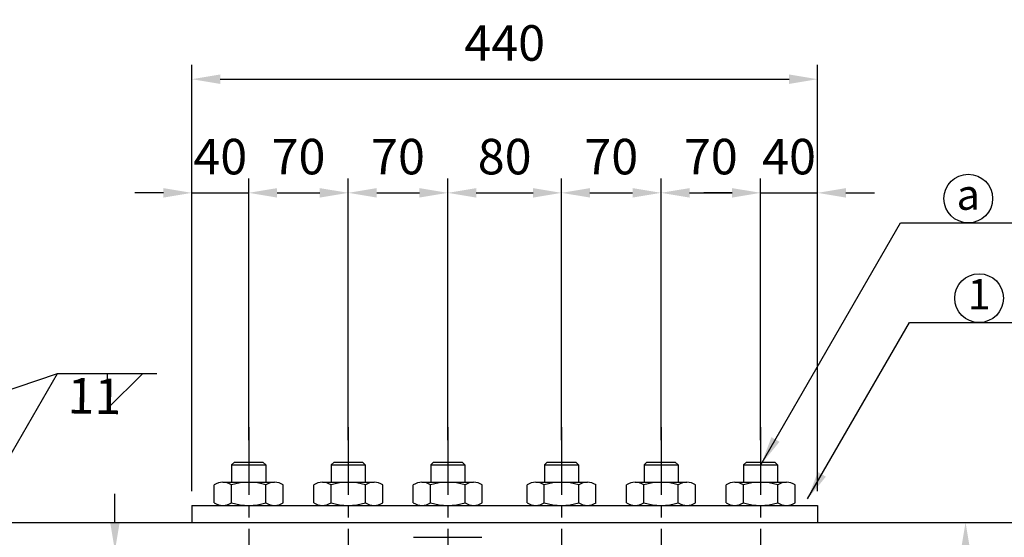
# Model space of a CAD drawing. Extents: x 200 to 8210, y 200 to 5740.
# Drawn here: x 2368 to 3061, y 2669 to 3034 of the extents above; entities that cross this region are included whole.
import ezdxf
from ezdxf.enums import TextEntityAlignment as Align

# ---------------------------------------------------------------- set-up
doc = ezdxf.new("R2010")
doc.units = 0
doc.header["$LTSCALE"] = 50
doc.linetypes.add('CENTER2', pattern=[28.575, 19.05, -3.175, 3.175, -3.175])
doc.layers.get('Defpoints').update_dxf_attribs({"linetype": 'CONTINUOUS'})
for name, color, linetype in [('D-BMK-BMK1', 91, 'CENTER2'), ('D-STR-DIM', 4, 'CONTINUOUS'), ('D-STR-HTXT', 4, 'CONTINUOUS'), ('D-STR-STR1', 1, 'CONTINUOUS')]:
    doc.layers.add(name, color=color, linetype=linetype)
doc.styles.add('BIGFONT', font='txt.shx', dxfattribs={"bigfont": 'extfont.shx'})
doc.dimstyles.new('A', dxfattribs={"dimtxt": 25, "dimasz": 20, "dimexe": 10, "dimexo": 10, "dimgap": 13, "dimtad": 1, "dimdec": 0, "dimzin": 1, "dimdsep": 46, "dimtxsty": 'BIGFONT', "dimcen": 0, "dimclrd": 256, "dimclre": 256, "dimclrt": 256, "dimadec": 0, "dimazin": 0, "dimtfac": 1, "dimtdec": 0, "dimtix": 1, "dimtmove": 2, "dimatfit": 3, "dimfxl": 0, "dimtolj": 1, "dimtzin": 1, "dimlwd": -1, "dimlwe": -1, "dimarcsym": 0})

# ---------------------------------------------------------------- blocks, each defined once
blk = doc.blocks.new('*D102')
at = {"layer": 'D-STR-DIM', "ltscale": 0.5}
for p, q in [((2889.51, 2737.72), (2889.51, 2921.72)), ((2929.51, 2701.72), (2929.51, 2921.72)), ((2869.51, 2911.72), (2849.51, 2911.72)), ((2889.51, 2911.72), (2929.51, 2911.72)), ((2949.51, 2911.72), (2969.51, 2911.72))]:
    blk.add_line(p, q, dxfattribs=at)
for points in [[(2869.51, 2915.05), (2869.51, 2908.39), (2889.51, 2911.72)], [(2949.51, 2915.05), (2949.51, 2908.39), (2929.51, 2911.72)]]:
    blk.add_solid(points, dxfattribs=at)
at = {"layer": 'Defpoints', "color": 0, "ltscale": 0.5}
for p in [(2929.51, 2911.72), (2889.51, 2727.72), (2929.51, 2691.72)]:
    blk.add_point(p, dxfattribs=at)
at = {"layer": 'D-STR-DIM', "ltscale": 0.5, "insert": (2909.51, 2937.22), "char_height": 25, "attachment_point": 5, "style": 'BIGFONT'}
blk.add_mtext('\\A1;40', dxfattribs=at)
blk = doc.blocks.new('*D104')
at = {"layer": 'D-STR-DIM', "ltscale": 0.5}
for p, q in [((2959.51, 2679.72), (3043.67, 2679.72)), ((3033.67, 2659.72), (3033.67, 2609.72)), ((2869.51, 2589.72), (3043.67, 2589.72))]:
    blk.add_line(p, q, dxfattribs=at)
for points in [[(3030.34, 2659.72), (3037.01, 2659.72), (3033.67, 2679.72)], [(3030.34, 2609.72), (3037.01, 2609.72), (3033.67, 2589.72)]]:
    blk.add_solid(points, dxfattribs=at)
at = {"layer": 'Defpoints', "color": 0, "ltscale": 0.5}
for p in [(2949.51, 2679.72), (2859.51, 2589.72), (3033.67, 2589.72)]:
    blk.add_point(p, dxfattribs=at)
at = {"layer": 'D-STR-DIM', "ltscale": 0.5, "insert": (3008.17, 2634.72), "char_height": 25, "attachment_point": 5, "rotation": 90, "style": 'BIGFONT'}
blk.add_mtext('\\A1;90', dxfattribs=at)
blk = doc.blocks.new('*D105')
at = {"layer": 'D-STR-DIM', "ltscale": 0.5}
for p, q in [((2489.51, 2701.72), (2489.51, 3001.72)), ((2929.51, 2701.72), (2929.51, 3001.72)), ((2509.51, 2991.72), (2909.51, 2991.72))]:
    blk.add_line(p, q, dxfattribs=at)
for points in [[(2509.51, 2995.05), (2509.51, 2988.39), (2489.51, 2991.72)], [(2909.51, 2995.05), (2909.51, 2988.39), (2929.51, 2991.72)]]:
    blk.add_solid(points, dxfattribs=at)
at = {"layer": 'Defpoints', "color": 0, "ltscale": 0.5}
for p in [(2929.51, 2991.72), (2489.51, 2691.72), (2929.51, 2691.72)]:
    blk.add_point(p, dxfattribs=at)
at = {"layer": 'D-STR-DIM', "ltscale": 0.5, "insert": (2709.51, 3017.22), "char_height": 25, "attachment_point": 5, "style": 'BIGFONT'}
blk.add_mtext('\\A1;440', dxfattribs=at)
blk = doc.blocks.new('*D117')
at = {"layer": 'D-STR-DIM', "ltscale": 0.5}
for p, q in [((2435.41, 2679.72), (2435.41, 2699.72)), ((2559.51, 2659.72), (2425.41, 2659.72)), ((2435.41, 2624.72), (2435.41, 2659.72)), ((2559.51, 2624.72), (2425.41, 2624.72)), ((2435.41, 2604.72), (2435.41, 2584.72))]:
    blk.add_line(p, q, dxfattribs=at)
for points in [[(2432.07, 2679.72), (2438.74, 2679.72), (2435.41, 2659.72)], [(2432.07, 2604.72), (2438.74, 2604.72), (2435.41, 2624.72)]]:
    blk.add_solid(points, dxfattribs=at)
at = {"layer": 'Defpoints', "color": 0, "ltscale": 0.5}
for p in [(2435.41, 2659.72), (2569.51, 2659.72), (2569.51, 2624.72)]:
    blk.add_point(p, dxfattribs=at)
at = {"layer": 'D-STR-DIM', "ltscale": 0.5, "insert": (2409.91, 2642.22), "char_height": 25, "attachment_point": 5, "rotation": 90, "style": 'BIGFONT'}
blk.add_mtext('\\A1;35', dxfattribs=at)
blk = doc.blocks.new('*D120')
at = {"layer": 'D-STR-DIM', "ltscale": 0.5}
for p, q in [((2529.51, 2737.72), (2529.51, 2921.72)), ((2599.51, 2737.72), (2599.51, 2921.72)), ((2549.51, 2911.72), (2579.51, 2911.72))]:
    blk.add_line(p, q, dxfattribs=at)
for points in [[(2549.51, 2915.05), (2549.51, 2908.39), (2529.51, 2911.72)], [(2579.51, 2915.05), (2579.51, 2908.39), (2599.51, 2911.72)]]:
    blk.add_solid(points, dxfattribs=at)
at = {"layer": 'Defpoints', "color": 0, "ltscale": 0.5}
for p in [(2599.51, 2911.72), (2529.51, 2727.72), (2599.51, 2727.72)]:
    blk.add_point(p, dxfattribs=at)
at = {"layer": 'D-STR-DIM', "ltscale": 0.5, "insert": (2564.51, 2937.22), "char_height": 25, "attachment_point": 5, "style": 'BIGFONT'}
blk.add_mtext('\\A1;70', dxfattribs=at)
blk = doc.blocks.new('*D121')
at = {"layer": 'D-STR-DIM', "ltscale": 0.5}
for p, q in [((2489.51, 2701.72), (2489.51, 2921.72)), ((2529.51, 2737.72), (2529.51, 2921.72)), ((2469.51, 2911.72), (2449.51, 2911.72)), ((2489.51, 2911.72), (2529.51, 2911.72)), ((2549.51, 2911.72), (2569.51, 2911.72))]:
    blk.add_line(p, q, dxfattribs=at)
for points in [[(2469.51, 2915.05), (2469.51, 2908.39), (2489.51, 2911.72)], [(2549.51, 2915.05), (2549.51, 2908.39), (2529.51, 2911.72)]]:
    blk.add_solid(points, dxfattribs=at)
at = {"layer": 'Defpoints', "color": 0, "ltscale": 0.5}
for p in [(2529.51, 2911.72), (2529.51, 2727.72), (2489.51, 2691.72)]:
    blk.add_point(p, dxfattribs=at)
at = {"layer": 'D-STR-DIM', "ltscale": 0.5, "insert": (2509.51, 2937.22), "char_height": 25, "attachment_point": 5, "style": 'BIGFONT'}
blk.add_mtext('\\A1;40', dxfattribs=at)
blk = doc.blocks.new('*D122')
at = {"layer": 'D-STR-DIM', "ltscale": 0.5}
for p, q in [((2599.51, 2737.72), (2599.51, 2921.72)), ((2669.51, 2737.72), (2669.51, 2921.72)), ((2619.51, 2911.72), (2649.51, 2911.72))]:
    blk.add_line(p, q, dxfattribs=at)
for points in [[(2619.51, 2915.05), (2619.51, 2908.39), (2599.51, 2911.72)], [(2649.51, 2915.05), (2649.51, 2908.39), (2669.51, 2911.72)]]:
    blk.add_solid(points, dxfattribs=at)
at = {"layer": 'Defpoints', "color": 0, "ltscale": 0.5}
for p in [(2669.51, 2911.72), (2599.51, 2727.72), (2669.51, 2727.72)]:
    blk.add_point(p, dxfattribs=at)
at = {"layer": 'D-STR-DIM', "ltscale": 0.5, "insert": (2634.51, 2937.22), "char_height": 25, "attachment_point": 5, "style": 'BIGFONT'}
blk.add_mtext('\\A1;70', dxfattribs=at)
blk = doc.blocks.new('*D123')
at = {"layer": 'D-STR-DIM', "ltscale": 0.5}
for p, q in [((2669.51, 2737.72), (2669.51, 2921.72)), ((2749.51, 2737.72), (2749.51, 2921.72)), ((2689.51, 2911.72), (2729.51, 2911.72))]:
    blk.add_line(p, q, dxfattribs=at)
for points in [[(2689.51, 2915.05), (2689.51, 2908.39), (2669.51, 2911.72)], [(2729.51, 2915.05), (2729.51, 2908.39), (2749.51, 2911.72)]]:
    blk.add_solid(points, dxfattribs=at)
at = {"layer": 'Defpoints', "color": 0, "ltscale": 0.5}
for p in [(2749.51, 2911.72), (2669.51, 2727.72), (2749.51, 2727.72)]:
    blk.add_point(p, dxfattribs=at)
at = {"layer": 'D-STR-DIM', "ltscale": 0.5, "insert": (2709.51, 2937.22), "char_height": 25, "attachment_point": 5, "style": 'BIGFONT'}
blk.add_mtext('\\A1;80', dxfattribs=at)
blk = doc.blocks.new('*D124')
at = {"layer": 'D-STR-DIM', "ltscale": 0.5}
for p, q in [((2749.51, 2737.72), (2749.51, 2921.72)), ((2819.51, 2737.72), (2819.51, 2921.72)), ((2769.51, 2911.72), (2799.51, 2911.72))]:
    blk.add_line(p, q, dxfattribs=at)
for points in [[(2769.51, 2915.05), (2769.51, 2908.39), (2749.51, 2911.72)], [(2799.51, 2915.05), (2799.51, 2908.39), (2819.51, 2911.72)]]:
    blk.add_solid(points, dxfattribs=at)
at = {"layer": 'Defpoints', "color": 0, "ltscale": 0.5}
for p in [(2819.51, 2911.72), (2749.51, 2727.72), (2819.51, 2727.72)]:
    blk.add_point(p, dxfattribs=at)
at = {"layer": 'D-STR-DIM', "ltscale": 0.5, "insert": (2784.51, 2937.22), "char_height": 25, "attachment_point": 5, "style": 'BIGFONT'}
blk.add_mtext('\\A1;70', dxfattribs=at)
blk = doc.blocks.new('*D125')
at = {"layer": 'D-STR-DIM', "ltscale": 0.5}
for p, q in [((2819.51, 2737.72), (2819.51, 2921.72)), ((2889.51, 2737.72), (2889.51, 2921.72)), ((2839.51, 2911.72), (2869.51, 2911.72))]:
    blk.add_line(p, q, dxfattribs=at)
for points in [[(2839.51, 2915.05), (2839.51, 2908.39), (2819.51, 2911.72)], [(2869.51, 2915.05), (2869.51, 2908.39), (2889.51, 2911.72)]]:
    blk.add_solid(points, dxfattribs=at)
at = {"layer": 'Defpoints', "color": 0, "ltscale": 0.5}
for p in [(2889.51, 2911.72), (2819.51, 2727.72), (2889.51, 2727.72)]:
    blk.add_point(p, dxfattribs=at)
at = {"layer": 'D-STR-DIM', "ltscale": 0.5, "insert": (2854.51, 2937.22), "char_height": 25, "attachment_point": 5, "style": 'BIGFONT'}
blk.add_mtext('\\A1;70', dxfattribs=at)

msp = doc.modelspace()

# ---------------------------------------------------------------- linework, layer by layer
at = {"layer": 'D-BMK-BMK1', "linetype": 'CENTER2', "ltscale": 0.05}
for p, q in [((2529.51, 2746.72), (2529.51, 2636.72)), ((2599.51, 2746.72), (2599.51, 2636.72)), ((2669.51, 2746.72), (2669.51, 2636.72)), ((2749.51, 2746.72), (2749.51, 2636.72)), ((2819.51, 2746.72), (2819.51, 2636.72)), ((2889.51, 2746.72), (2889.51, 2636.72))]:
    msp.add_line(p, q, dxfattribs=at)
at = {"layer": 'D-STR-HTXT', "ltscale": 0.05}
for p, q in [((2429.95, 2784.59), (2429.95, 2759.59)), ((2429.95, 2759.59), (2454.95, 2784.59))]:
    msp.add_line(p, q, dxfattribs=at)
for centre in [(3035.56, 2907.71), (3043.19, 2837.59)]:
    msp.add_circle(centre, 17.14, dxfattribs=at)
at = {"layer": 'D-STR-STR1', "ltscale": 0.05}
for p, q in [((2519.51, 2722.22), (2517.51, 2720.22)), ((2519.51, 2722.22), (2539.51, 2722.22)), ((2539.51, 2722.22), (2541.51, 2720.22)), ((2589.51, 2722.22), (2587.51, 2720.22)), ((2589.51, 2722.22), (2609.51, 2722.22)), ((2609.51, 2722.22), (2611.51, 2720.22)), ((2659.51, 2722.22), (2657.51, 2720.22)), ((2659.51, 2722.22), (2679.51, 2722.22)), ((2679.51, 2722.22), (2681.51, 2720.22)), ((2739.51, 2722.22), (2737.51, 2720.22)), ((2739.51, 2722.22), (2759.51, 2722.22)), ((2759.51, 2722.22), (2761.51, 2720.22)), ((2809.51, 2722.22), (2807.51, 2720.22)), ((2809.51, 2722.22), (2829.51, 2722.22)), ((2829.51, 2722.22), (2831.51, 2720.22)), ((2879.51, 2722.22), (2877.51, 2720.22)), ((2879.51, 2722.22), (2899.51, 2722.22)), ((2899.51, 2722.22), (2901.51, 2720.22)), ((2517.51, 2720.22), (2517.51, 2707.99)), ((2587.51, 2720.22), (2587.51, 2707.99)), ((2657.51, 2720.22), (2657.51, 2707.99)), ((2737.51, 2720.22), (2737.51, 2707.99)), ((2807.51, 2720.22), (2807.51, 2707.99)), ((2877.51, 2720.22), (2877.51, 2707.99)), ((2511.32, 2707.99), (2547.69, 2707.99)), ((2541.51, 2712.22), (2541.51, 2707.99)), ((2581.32, 2707.99), (2617.69, 2707.99)), ((2611.51, 2712.22), (2611.51, 2707.99)), ((2651.32, 2707.99), (2687.69, 2707.99)), ((2681.51, 2712.22), (2681.51, 2707.99)), ((2731.32, 2707.99), (2767.69, 2707.99)), ((2761.51, 2712.22), (2761.51, 2707.99)), ((2801.32, 2707.99), (2837.69, 2707.99)), ((2831.51, 2712.22), (2831.51, 2707.99)), ((2871.32, 2707.99), (2907.69, 2707.99)), ((2901.51, 2712.22), (2901.51, 2707.99)), ((2505.26, 2693.51), (2505.26, 2706.21)), ((2517.39, 2693.51), (2517.39, 2706.21)), ((2541.63, 2693.51), (2541.63, 2706.21)), ((2553.75, 2693.51), (2553.75, 2706.21)), ((2575.26, 2693.51), (2575.26, 2706.21)), ((2587.39, 2693.51), (2587.39, 2706.21)), ((2611.63, 2693.51), (2611.63, 2706.21)), ((2623.75, 2693.51), (2623.75, 2706.21)), ((2645.26, 2693.51), (2645.26, 2706.21)), ((2657.39, 2693.51), (2657.39, 2706.21)), ((2681.63, 2693.51), (2681.63, 2706.21)), ((2693.75, 2693.51), (2693.75, 2706.21)), ((2725.26, 2693.51), (2725.26, 2706.21)), ((2737.39, 2693.51), (2737.39, 2706.21)), ((2761.63, 2693.51), (2761.63, 2706.21)), ((2773.75, 2693.51), (2773.75, 2706.21)), ((2795.26, 2693.51), (2795.26, 2706.21)), ((2807.39, 2693.51), (2807.39, 2706.21)), ((2831.63, 2693.51), (2831.63, 2706.21)), ((2843.75, 2693.51), (2843.75, 2706.21)), ((2865.26, 2693.51), (2865.26, 2706.21)), ((2877.39, 2693.51), (2877.39, 2706.21)), ((2901.63, 2693.51), (2901.63, 2706.21)), ((2913.75, 2693.51), (2913.75, 2706.21)), ((2489.51, 2691.72), (2929.51, 2691.72)), ((2489.51, 2691.72), (2489.51, 2679.72)), ((2511.32, 2691.72), (2547.69, 2691.72)), ((2581.32, 2691.72), (2617.69, 2691.72)), ((2651.32, 2691.72), (2687.69, 2691.72)), ((2731.32, 2691.72), (2767.69, 2691.72)), ((2801.32, 2691.72), (2837.69, 2691.72)), ((2871.32, 2691.72), (2907.69, 2691.72)), ((2929.51, 2691.72), (2929.51, 2679.72)), ((709.51, 2679.72), (3709.51, 2679.72)), ((2645.51, 2669.22), (2693.51, 2669.22))]:
    msp.add_line(p, q, dxfattribs=at)
at = {"layer": 'D-STR-STR1', "ltscale": 0.5}
for p, q in [((2517.51, 2720.22), (2541.51, 2720.22)), ((2541.51, 2720.22), (2541.51, 2712.22)), ((2587.51, 2720.22), (2611.51, 2720.22)), ((2611.51, 2720.22), (2611.51, 2712.22)), ((2657.51, 2720.22), (2681.51, 2720.22)), ((2681.51, 2720.22), (2681.51, 2712.22)), ((2737.51, 2720.22), (2761.51, 2720.22)), ((2761.51, 2720.22), (2761.51, 2712.22)), ((2807.51, 2720.22), (2831.51, 2720.22)), ((2831.51, 2720.22), (2831.51, 2712.22)), ((2877.51, 2720.22), (2901.51, 2720.22)), ((2901.51, 2720.22), (2901.51, 2712.22))]:
    msp.add_line(p, q, dxfattribs=at)
at = {"layer": 'D-STR-STR1', "ltscale": 0.05}
for centre, radius, start, end in [((2511.32, 2696.82), 11.17, 57.13278, 122.86722), ((2529.51, 2666), 41.99, 73.22135, 106.77865), ((2547.69, 2696.82), 11.17, 57.13278, 122.86722), ((2581.32, 2696.82), 11.17, 57.13278, 122.86722), ((2599.51, 2666), 41.99, 73.22135, 106.77865), ((2617.69, 2696.82), 11.17, 57.13278, 122.86722), ((2651.32, 2696.82), 11.17, 57.13278, 122.86722), ((2669.51, 2666), 41.99, 73.22135, 106.77865), ((2687.69, 2696.82), 11.17, 57.13278, 122.86722), ((2731.32, 2696.82), 11.17, 57.13278, 122.86722), ((2749.51, 2666), 41.99, 73.22135, 106.77865), ((2767.69, 2696.82), 11.17, 57.13278, 122.86722), ((2801.32, 2696.82), 11.17, 57.13278, 122.86722), ((2819.51, 2666), 41.99, 73.22135, 106.77865), ((2837.69, 2696.82), 11.17, 57.13278, 122.86722), ((2871.32, 2696.82), 11.17, 57.13278, 122.86722), ((2889.51, 2666), 41.99, 73.22135, 106.77865), ((2907.69, 2696.82), 11.17, 57.13278, 122.86722), ((2511.32, 2702.89), 11.17, 237.13278, 302.86722), ((2529.51, 2733.71), 41.99, 253.22135, 286.77865), ((2547.69, 2702.89), 11.17, 237.13278, 302.86722), ((2581.32, 2702.89), 11.17, 237.13278, 302.86722), ((2599.51, 2733.71), 41.99, 253.22135, 286.77865), ((2617.69, 2702.89), 11.17, 237.13278, 302.86722), ((2651.32, 2702.89), 11.17, 237.13278, 302.86722), ((2669.51, 2733.71), 41.99, 253.22135, 286.77865), ((2687.69, 2702.89), 11.17, 237.13278, 302.86722), ((2731.32, 2702.89), 11.17, 237.13278, 302.86722), ((2749.51, 2733.71), 41.99, 253.22135, 286.77865), ((2767.69, 2702.89), 11.17, 237.13278, 302.86722), ((2801.32, 2702.89), 11.17, 237.13278, 302.86722), ((2819.51, 2733.71), 41.99, 253.22135, 286.77865), ((2837.69, 2702.89), 11.17, 237.13278, 302.86722), ((2871.32, 2702.89), 11.17, 237.13278, 302.86722), ((2889.51, 2733.71), 41.99, 253.22135, 286.77865), ((2907.69, 2702.89), 11.17, 237.13278, 302.86722)]:
    msp.add_arc(centre, radius, start, end, dxfattribs=at)

# ---------------------------------------------------------------- texts
at = {"layer": 'D-STR-HTXT', "ltscale": 0.05, "style": 'BIGFONT'}
for s, p in [('a', (3035.56, 2907.71)), ('1', (3043.19, 2837.59))]:
    msp.add_text(s, height=21.43, dxfattribs=at).set_placement(p, align=Align.MIDDLE)
msp.add_text('11', height=25, rotation=359.09126, dxfattribs=at).set_placement((2401.95, 2756.46))

# ---------------------------------------------------------------- dimensions: what is measured, and where the dimension line sits
at = {"layer": 'D-STR-DIM', "ltscale": 0.05}
for base, p1, p2, picture, middle in [((2929.51, 2991.72), (2489.51, 2691.72), (2929.51, 2691.72), '*D105', (2709.51, 3017.22)), ((2529.51, 2911.72), (2489.51, 2691.72), (2529.51, 2727.72), '*D121', (2509.51, 2937.22)), ((2599.51, 2911.72), (2529.51, 2727.72), (2599.51, 2727.72), '*D120', (2564.51, 2937.22)), ((2669.51, 2911.72), (2599.51, 2727.72), (2669.51, 2727.72), '*D122', (2634.51, 2937.22)), ((2749.51, 2911.72), (2669.51, 2727.72), (2749.51, 2727.72), '*D123', (2709.51, 2937.22)), ((2819.51, 2911.72), (2749.51, 2727.72), (2819.51, 2727.72), '*D124', (2784.51, 2937.22)), ((2889.51, 2911.72), (2819.51, 2727.72), (2889.51, 2727.72), '*D125', (2854.51, 2937.22)), ((2929.51, 2911.72), (2889.51, 2727.72), (2929.51, 2691.72), '*D102', (2909.51, 2937.22))]:
    dim = msp.add_linear_dim(base=base, p1=p1, p2=p2, dimstyle='A', dxfattribs=at)
    dim.commit()
    dim.dimension.update_dxf_attribs({"geometry": picture, "text_midpoint": middle})
for base, p1, p2, picture, middle in [((2435.41, 2659.72), (2569.51, 2624.72), (2569.51, 2659.72), '*D117', (2409.91, 2642.22)), ((3033.67, 2589.72), (2949.51, 2679.72), (2859.51, 2589.72), '*D104', (3008.17, 2634.72))]:
    dim = msp.add_linear_dim(base=base, p1=p1, p2=p2, angle=90, dimstyle='A', dxfattribs=at)
    dim.commit()
    dim.dimension.update_dxf_attribs({"geometry": picture, "text_midpoint": middle})

# ---------------------------------------------------------------- leaders
at = {"layer": 'D-STR-HTXT', "ltscale": 0.5}
for points in [[(2889.96, 2720.76), (2987.99, 2890.56), (3240.97, 2890.56)], [(2922.58, 2696.25), (2994.28, 2820.44), (3399.73, 2820.44)]]:
    msp.add_leader(points, dimstyle='A', override={"dimgap": 13, "dimtad": 0}, dxfattribs=at)
at = {"layer": 'D-STR-HTXT', "ltscale": 0.05}
for points in [[(2084.51, 2679.72), (2395.06, 2784.59), (2421.23, 2784.59)], [(2334.51, 2679.72), (2395.06, 2784.59), (2464.77, 2784.59)]]:
    msp.add_leader(points, dimstyle='A', dxfattribs=at)

doc.saveas('drawing.dxf')
